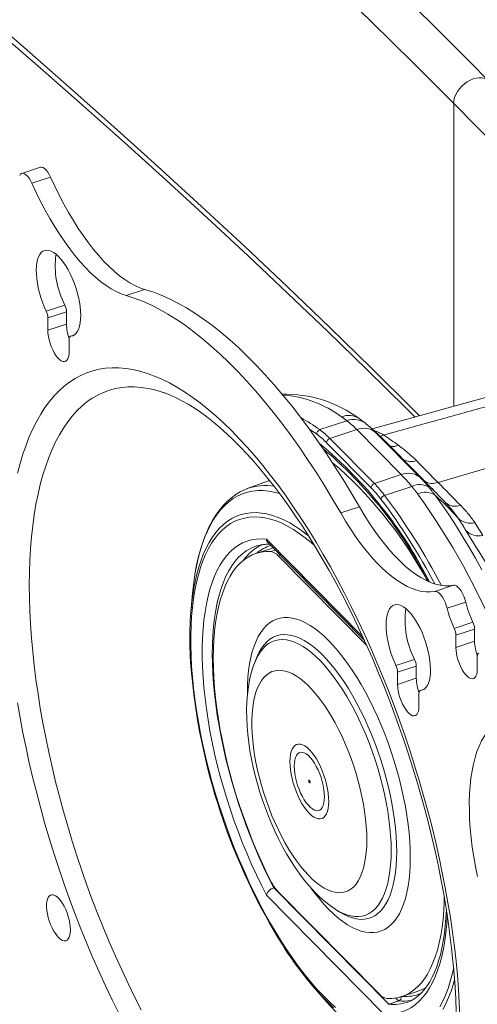
# Model space of a CAD drawing. Units: inches. Extents: x 3 to 99.2, y 1.4 to 64.7.
# Drawn here: x 87.5 to 89.4, y 40.3 to 44.4 of the extents above; entities that cross this region are included whole.
import ezdxf

# ---------------------------------------------------------------- set-up
doc = ezdxf.new("R2010")
doc.units = ezdxf.units.IN
doc.header["$MEASUREMENT"] = 0

msp = doc.modelspace()

# ---------------------------------------------------------------- linework, layer by layer
at = {"color": 7, "linetype": 'Continuous', "lineweight": 15}
for p, q in [((89.2681, 44.089), (90.2501, 43.095)), ((89.2681, 44.089), (89.2681, 42.8235)), ((87.5395, 43.8228), (87.4616, 43.7972)), ((87.5819, 43.7817), (87.5039, 43.7561)), ((87.9756, 43.3125), (87.8977, 43.2869)), ((87.5639, 43.221), (87.6418, 43.2466)), ((87.6487, 43.2184), (87.5708, 43.1927)), ((87.6487, 43.2184), (87.6487, 43.1674)), ((87.5708, 43.1927), (87.5708, 43.1418)), ((87.6487, 43.1674), (87.5708, 43.1418)), ((87.66, 43.0515), (87.66, 43.1025)), ((87.6811, 43.1216), (87.6657, 43.1165)), ((87.6806, 43.1213), (87.6669, 43.1167)), ((89.2025, 42.5053), (90.7546, 42.9654)), ((88.0575, 42.8802), (88.0598, 42.8794)), ((88.8216, 42.7635), (88.7077, 42.726)), ((88.8633, 42.726), (88.7506, 42.6888)), ((89.0491, 42.5379), (88.8633, 42.726)), ((88.92, 42.7352), (88.9174, 42.7375)), ((88.7506, 42.6888), (88.9363, 42.5008)), ((88.9402, 42.7159), (89.126, 42.5278)), ((88.9224, 42.4832), (88.7367, 42.6712)), ((89.1881, 42.4691), (89.0023, 42.6571)), ((89.0491, 42.5379), (88.9363, 42.5008)), ((88.404, 42.4793), (88.4048, 42.4796)), ((88.4786, 42.507), (88.4048, 42.4796)), ((88.4786, 42.507), (88.478, 42.5068)), ((89.093, 42.4888), (88.9792, 42.4513)), ((88.8738, 42.4033), (88.7959, 42.3777)), ((88.485, 42.2677), (88.8881, 41.8596)), ((88.5059, 42.2296), (88.441, 42.2083)), ((88.4449, 42.2405), (88.4439, 42.2402)), ((88.4625, 42.2438), (88.4661, 42.2456)), ((88.4922, 42.2524), (88.895, 41.8446)), ((88.5033, 42.2162), (88.5219, 42.2223)), ((88.5427, 42.2012), (88.5344, 42.1985)), ((88.9045, 41.8239), (88.5344, 42.1985)), ((89.1896, 42.0498), (89.2675, 42.0755)), ((88.1759, 42.0426), (88.1699, 41.9782)), ((89.3184, 42.0053), (89.2405, 41.9796)), ((89.2705, 41.8953), (89.3484, 41.921)), ((89.3553, 41.8927), (89.2774, 41.8671)), ((89.2774, 41.8671), (89.2774, 41.8161)), ((89.3553, 41.8927), (89.3553, 41.8418)), ((89.3553, 41.8418), (89.2774, 41.8161)), ((89.3666, 41.7259), (89.3666, 41.7768)), ((88.4423, 41.7687), (88.4352, 41.7504)), ((88.4429, 41.7705), (88.4423, 41.7687)), ((89.0267, 41.7403), (89.1046, 41.7659)), ((89.1115, 41.7377), (89.0336, 41.712)), ((89.1115, 41.7377), (89.1115, 41.6867)), ((89.0336, 41.712), (89.0336, 41.6611)), ((89.1115, 41.6867), (89.0336, 41.6611)), ((89.1228, 41.5708), (89.1228, 41.6218)), ((89.144, 41.6409), (89.1285, 41.6358)), ((89.1435, 41.6406), (89.1297, 41.636)), ((88.5156, 40.8107), (88.9964, 40.324)), ((88.5344, 40.794), (88.9574, 40.3659)), ((88.9737, 40.2857), (88.485, 40.7804)), ((88.7741, 40.7209), (88.7907, 40.7104)), ((88.6961, 40.3801), (88.7391, 40.3319)), ((89.0508, 40.3561), (89.1157, 40.3774)), ((89.0378, 40.3385), (89.0263, 40.3501)), ((89.094, 40.3412), (89.0886, 40.3401))]:
    msp.add_line(p, q, dxfattribs=at)
at = {"color": 7, "linetype": 'Continuous', "lineweight": 15, "flags": 128}
for points in [[(89.2681, 44.089), (89.0974, 44.2604), (88.9248, 44.4311), (88.7501, 44.6011), (88.5733, 44.7704), (88.3946, 44.939), (88.2139, 45.1069), (88.0312, 45.2741), (87.8465, 45.4405), (87.6598, 45.6063), (87.4712, 45.7712), (87.2807, 45.9355), (87.0881, 46.0989), (86.8937, 46.2616), (86.6973, 46.4236), (86.499, 46.5847), (86.2988, 46.7451), (86.0967, 46.9047), (85.8927, 47.0635), (85.6869, 47.2214), (85.4791, 47.3786), (85.2696, 47.5349), (85.0581, 47.6904), (84.8448, 47.845)], [(89.1256, 42.7842), (89.0974, 42.8122), (88.9248, 42.9829), (88.7501, 43.1529), (88.5733, 43.3223), (88.3946, 43.4909), (88.2139, 43.6588), (88.0312, 43.8259), (87.8465, 43.9924), (87.6598, 44.1581), (87.4712, 44.3231), (87.2807, 44.4873), (87.0881, 44.6508), (86.8937, 44.8135), (86.6973, 44.9755), (86.499, 45.1366), (86.2988, 45.297), (86.0967, 45.4566), (85.8927, 45.6153), (85.6869, 45.7733), (85.4791, 45.9304), (85.2696, 46.0867), (85.0581, 46.2422), (84.8448, 46.3969)], [(89.4162, 44.1817), (89.3315, 44.2671), (89.1693, 44.4288), (89.0053, 44.5899)], [(87.1803, 44.5461), (87.3607, 44.3921), (87.5395, 44.2374), (87.7164, 44.082), (87.8917, 43.926), (88.0652, 43.7693), (88.2369, 43.612), (88.4069, 43.4541), (88.5751, 43.2955), (88.7415, 43.1363), (88.9061, 42.9765), (89.069, 42.8161), (89.1063, 42.7788)], [(89.4162, 44.1817), (89.4154, 44.1825), (89.4071, 44.1889), (89.3974, 44.1935), (89.3865, 44.1962), (89.3747, 44.1969), (89.3623, 44.1956), (89.3495, 44.1923), (89.3368, 44.1872), (89.3244, 44.1803), (89.3126, 44.1718), (89.3017, 44.162), (89.292, 44.151), (89.2837, 44.1391), (89.277, 44.1267), (89.2721, 44.114), (89.2691, 44.1013), (89.2681, 44.089)], [(87.5039, 43.7561), (87.4983, 43.7673), (87.4922, 43.7772), (87.4857, 43.7855), (87.4792, 43.7918), (87.4728, 43.7959), (87.4668, 43.7977), (87.4613, 43.7971), (87.4567, 43.7941), (87.453, 43.7889)], [(87.5395, 43.8228), (87.5447, 43.8233), (87.5507, 43.8215), (87.5571, 43.8174), (87.5636, 43.8111), (87.5701, 43.8029), (87.5762, 43.793), (87.5819, 43.7817)], [(87.8977, 43.2869), (87.8775, 43.2937), (87.8568, 43.3029), (87.8358, 43.3143), (87.8145, 43.3279), (87.793, 43.3437), (87.7713, 43.3617), (87.7495, 43.3817), (87.7277, 43.4037), (87.7059, 43.4277), (87.6842, 43.4536), (87.6627, 43.4812), (87.6414, 43.5106), (87.6204, 43.5416), (87.5997, 43.5741), (87.5795, 43.6081), (87.5597, 43.6433), (87.5405, 43.6799), (87.5219, 43.7175), (87.5039, 43.7561)], [(87.9756, 43.3125), (87.9554, 43.3194), (87.9347, 43.3285), (87.9138, 43.34), (87.8925, 43.3536), (87.8709, 43.3694), (87.8493, 43.3873), (87.8275, 43.4074), (87.8056, 43.4294), (87.7838, 43.4534), (87.7622, 43.4792), (87.7406, 43.5069), (87.7193, 43.5362), (87.6983, 43.5672), (87.6776, 43.5998), (87.6574, 43.6337), (87.6377, 43.669), (87.6184, 43.7055), (87.5998, 43.7431), (87.5819, 43.7817)], [(87.6669, 43.1167), (87.6751, 43.1186), (87.6826, 43.1226), (87.6893, 43.1288), (87.6951, 43.137), (87.6999, 43.1472), (87.7036, 43.1592), (87.7063, 43.1729), (87.7078, 43.1882), (87.7082, 43.2047), (87.7075, 43.2224), (87.7056, 43.241), (87.7026, 43.2603), (87.6986, 43.2801), (87.6935, 43.3), (87.6875, 43.3199), (87.6805, 43.3395), (87.6728, 43.3585), (87.6643, 43.3768), (87.6553, 43.3941), (87.6457, 43.4102), (87.6358, 43.4249), (87.6257, 43.438), (87.6154, 43.4494), (87.6051, 43.4589), (87.5949, 43.4663), (87.585, 43.4717), (87.5754, 43.4749), (87.5664, 43.4759), (87.558, 43.4747), (87.5502, 43.4714), (87.5433, 43.4658), (87.5372, 43.4582), (87.5321, 43.4485), (87.5281, 43.437), (87.5251, 43.4238), (87.5232, 43.409), (87.5225, 43.3928), (87.5229, 43.3754), (87.5244, 43.357), (87.5271, 43.3379), (87.5309, 43.3183), (87.5357, 43.2984), (87.5414, 43.2784), (87.5481, 43.2587), (87.5556, 43.2395), (87.5639, 43.221)], [(88.8738, 42.4033), (88.8397, 42.4614), (88.8052, 42.5182), (88.7702, 42.5734), (88.7349, 42.6271), (88.6992, 42.6792), (88.6632, 42.7297), (88.627, 42.7784), (88.5905, 42.8254), (88.5538, 42.8705), (88.517, 42.9138), (88.4802, 42.9552), (88.4432, 42.9947), (88.4062, 43.0321), (88.3693, 43.0675), (88.3324, 43.1008), (88.2956, 43.132), (88.2589, 43.161), (88.2224, 43.1879), (88.1862, 43.2125), (88.1502, 43.2349), (88.1145, 43.255), (88.0792, 43.2729), (88.0442, 43.2884), (88.0097, 43.3016), (87.9756, 43.3125)], [(88.7959, 42.3777), (88.7618, 42.4358), (88.7273, 42.4925), (88.6923, 42.5477), (88.657, 42.6014), (88.6213, 42.6536), (88.5853, 42.704), (88.549, 42.7527), (88.5126, 42.7997), (88.4759, 42.8449), (88.4391, 42.8882), (88.4022, 42.9296), (88.3653, 42.969), (88.3283, 43.0064), (88.2913, 43.0418), (88.2544, 43.0751), (88.2176, 43.1063), (88.181, 43.1354), (88.1445, 43.1622), (88.1083, 43.1869), (88.0723, 43.2093), (88.0366, 43.2294), (88.0013, 43.2472), (87.9663, 43.2628), (87.9318, 43.276), (87.8977, 43.2869)], [(87.5708, 43.1418), (87.5714, 43.1291), (87.5732, 43.1155), (87.5762, 43.1014), (87.5802, 43.0871), (87.5852, 43.0731), (87.591, 43.0598), (87.5975, 43.0475), (87.6044, 43.0365), (87.6117, 43.0271), (87.619, 43.0197), (87.6263, 43.0143), (87.6333, 43.0112), (87.6398, 43.0104), (87.6456, 43.012), (87.6506, 43.0159), (87.6546, 43.022), (87.6575, 43.0301), (87.6593, 43.04), (87.66, 43.0515)], [(90.5155, 43.1683), (90.1434, 43.0655), (88.9267, 42.7291)], [(87.6669, 43.1167), (87.6653, 43.1164), (87.664, 43.1156), (87.6628, 43.1143), (87.6618, 43.1127), (87.661, 43.1106), (87.6604, 43.1082), (87.6601, 43.1055), (87.66, 43.1025)], [(87.4444, 42.5445), (87.4551, 42.5851), (87.4668, 42.6239), (87.4796, 42.6609), (87.4934, 42.6961), (87.5083, 42.7295), (87.5242, 42.761), (87.5411, 42.7905), (87.5589, 42.818), (87.5777, 42.8435), (87.5974, 42.867), (87.618, 42.8884), (87.6395, 42.9078), (87.6619, 42.925), (87.685, 42.94), (87.709, 42.953), (87.7338, 42.9637), (87.7592, 42.9723), (87.7854, 42.9786), (87.8123, 42.9828), (87.8398, 42.9847), (87.8679, 42.9845), (87.8966, 42.982), (87.9258, 42.9774), (87.9556, 42.9705), (87.9858, 42.9614), (88.0165, 42.9502), (88.0475, 42.9368), (88.0789, 42.9212), (88.1106, 42.9035), (88.1427, 42.8837), (88.1749, 42.8618), (88.2074, 42.8378), (88.24, 42.8118), (88.2728, 42.7838), (88.3056, 42.7539), (88.3386, 42.722), (88.3715, 42.6882), (88.4044, 42.6525), (88.4372, 42.6151), (88.4699, 42.5759), (88.5024, 42.5349), (88.5348, 42.4923), (88.567, 42.4481), (88.5988, 42.4024), (88.6304, 42.3551), (88.6616, 42.3063), (88.6925, 42.2562), (88.7229, 42.2047), (88.7529, 42.152), (88.7824, 42.0981), (88.8114, 42.043), (88.8398, 41.9868), (88.8676, 41.9297), (88.8948, 41.8716), (88.9213, 41.8126), (88.9472, 41.7528), (88.9723, 41.6923), (88.9966, 41.6312), (89.0202, 41.5695), (89.043, 41.5072), (89.0649, 41.4446), (89.086, 41.3816), (89.1061, 41.3183), (89.1254, 41.2548), (89.1437, 41.1912), (89.1611, 41.1275), (89.1774, 41.0639), (89.1928, 41.0003), (89.2072, 40.937), (89.2205, 40.8739), (89.2328, 40.8111), (89.244, 40.7488), (89.2541, 40.6869), (89.2631, 40.6256), (89.271, 40.5649), (89.2778, 40.505), (89.2835, 40.4458), (89.2881, 40.3874), (89.2915, 40.33), (89.2938, 40.2736)], [(87.4933, 42.076), (87.4939, 42.1283), (87.4956, 42.1794), (87.4985, 42.2292), (87.5025, 42.2776), (87.5076, 42.3246), (87.5139, 42.3702), (87.5212, 42.4142), (87.5297, 42.4566), (87.5393, 42.4974), (87.55, 42.5365), (87.5618, 42.5738), (87.5746, 42.6093), (87.5884, 42.643), (87.6033, 42.6749), (87.6192, 42.7048), (87.636, 42.7327), (87.6539, 42.7586), (87.6727, 42.7825), (87.6923, 42.8044), (87.7129, 42.8242), (87.7344, 42.8418), (87.7567, 42.8573), (87.7798, 42.8707), (87.8036, 42.8818), (87.8283, 42.8908), (87.8536, 42.8976), (87.8797, 42.9022), (87.9063, 42.9046), (87.9337, 42.9048), (87.9615, 42.9027), (87.99, 42.8984), (88.0189, 42.892), (88.0484, 42.8833), (88.0575, 42.8802)], [(88.0579, 42.88), (88.0598, 42.8794), (88.0831, 42.8703), (88.1071, 42.8596), (88.1318, 42.847), (88.157, 42.8327), (88.1828, 42.8167), (88.2091, 42.7988), (88.2359, 42.7791), (88.2631, 42.7576), (88.2908, 42.7343), (88.3187, 42.7092), (88.347, 42.6823), (88.3755, 42.6537), (88.4043, 42.6233), (88.4331, 42.5912), (88.4621, 42.5575), (88.4911, 42.522), (88.5202, 42.485), (88.5492, 42.4465), (88.5781, 42.4064), (88.6069, 42.3648), (88.6355, 42.3219), (88.6639, 42.2775), (88.692, 42.2318), (88.7199, 42.1849), (88.7474, 42.1367), (88.7746, 42.0874), (88.8014, 42.0371), (88.8277, 41.9856), (88.8535, 41.9332), (88.8788, 41.8799), (88.9036, 41.8258), (88.9279, 41.7709), (88.9515, 41.7152), (88.9745, 41.6589), (88.9968, 41.6021), (89.0184, 41.5447), (89.0393, 41.4869), (89.0595, 41.4287), (89.0789, 41.3702), (89.0975, 41.3114), (89.1153, 41.2525), (89.1323, 41.1935), (89.1484, 41.1345), (89.1637, 41.0755), (89.178, 41.0166), (89.1915, 40.958), (89.204, 40.8995), (89.2156, 40.8414), (89.2263, 40.7838), (89.236, 40.7265), (89.2447, 40.6699), (89.2525, 40.6138), (89.2593, 40.5584), (89.2651, 40.5038), (89.2699, 40.45), (89.2737, 40.397), (89.2765, 40.3451), (89.2784, 40.2941)], [(88.6952, 42.7072), (88.6656, 42.7276), (88.6639, 42.7288)], [(88.9183, 42.7365), (88.9168, 42.7379), (88.9012, 42.7509)], [(88.9754, 42.7036), (88.9668, 42.7003), (88.959, 42.6983)], [(88.7905, 42.563), (88.7833, 42.569), (88.7614, 42.587)], [(88.404, 42.479), (88.3954, 42.4758), (88.3756, 42.4663), (88.3565, 42.4549), (88.3383, 42.4416), (88.3208, 42.4263), (88.3041, 42.4092), (88.2882, 42.3901), (88.2732, 42.3691), (88.2592, 42.3463), (88.2461, 42.3217), (88.2339, 42.2953), (88.2228, 42.2672), (88.2128, 42.2375), (88.2038, 42.2062), (88.1958, 42.1734), (88.1889, 42.1392), (88.1877, 42.132)], [(88.4981, 42.5131), (88.4826, 42.5085), (88.4779, 42.5066)], [(88.4985, 42.5133), (88.4938, 42.512), (88.4786, 42.507)], [(88.5398, 42.4591), (88.5176, 42.4651), (88.494, 42.4694), (88.4709, 42.4715), (88.4484, 42.4714), (88.4266, 42.4691), (88.4054, 42.4646), (88.3849, 42.4579), (88.3652, 42.449), (88.3462, 42.438), (88.328, 42.4248), (88.3107, 42.4094), (88.2943, 42.392), (88.2788, 42.3725), (88.2642, 42.351), (88.2506, 42.3275), (88.238, 42.302), (88.2264, 42.2747), (88.2158, 42.2455), (88.2063, 42.2145), (88.1979, 42.1818), (88.1905, 42.1474), (88.1875, 42.1308)], [(89.2503, 42.4028), (89.2175, 42.4386), (89.188, 42.4689)], [(89.1895, 42.4532), (89.2186, 42.4129), (89.2474, 42.371), (89.2759, 42.3275), (89.304, 42.2827), (89.3317, 42.2364), (89.3589, 42.1888), (89.3856, 42.14)], [(89.2675, 42.0755), (89.2496, 42.0732), (89.231, 42.0733), (89.2118, 42.0757), (89.192, 42.0804), (89.1718, 42.0874), (89.1511, 42.0967), (89.1301, 42.1082), (89.1088, 42.122), (89.0873, 42.1379), (89.0656, 42.156), (89.0438, 42.1761), (89.0219, 42.1983), (89.0002, 42.2224), (88.9785, 42.2484), (88.9569, 42.2761), (88.9357, 42.3056), (88.9147, 42.3367), (88.894, 42.3693), (88.8738, 42.4033)], [(88.6861, 42.2421), (88.6724, 42.2539), (88.6473, 42.2742), (88.6223, 42.2924), (88.5975, 42.3086), (88.573, 42.3227), (88.5488, 42.3346), (88.525, 42.3444), (88.5016, 42.3519), (88.4787, 42.3573), (88.4563, 42.3605), (88.4345, 42.3615), (88.4132, 42.3602), (88.3926, 42.3567), (88.3727, 42.3511), (88.3535, 42.3432), (88.3351, 42.3331), (88.3174, 42.3209), (88.3007, 42.3066), (88.2848, 42.2902), (88.2698, 42.2716), (88.2557, 42.2511), (88.2426, 42.2286), (88.2305, 42.2041), (88.2195, 42.1777), (88.2094, 42.1495), (88.2005, 42.1195), (88.1926, 42.0878), (88.1858, 42.0544), (88.1801, 42.0194), (88.1756, 41.9829), (88.1721, 41.945), (88.1698, 41.9057), (88.1687, 41.8651), (88.1687, 41.8234), (88.1698, 41.7805), (88.1721, 41.7365), (88.1756, 41.6917), (88.1801, 41.646), (88.1858, 41.5995), (88.1926, 41.5524), (88.2005, 41.5047), (88.2094, 41.4565), (88.2195, 41.408), (88.2305, 41.3592), (88.2426, 41.3103), (88.2557, 41.2612), (88.2698, 41.2122), (88.2848, 41.1634), (88.3007, 41.1147), (88.3174, 41.0664), (88.3351, 41.0186), (88.3535, 40.9712), (88.3727, 40.9245), (88.3926, 40.8785), (88.4132, 40.8333), (88.4345, 40.789), (88.4563, 40.7458), (88.4787, 40.7036), (88.5016, 40.6625), (88.525, 40.6227), (88.5488, 40.5843), (88.573, 40.5473), (88.5975, 40.5118), (88.6223, 40.4778), (88.6473, 40.4454), (88.6724, 40.4148), (88.6977, 40.3859), (88.723, 40.3589), (88.7484, 40.3337), (88.7737, 40.3104)], [(88.1846, 42.0813), (88.185, 42.0832), (88.1924, 42.1161), (88.2008, 42.1473), (88.2103, 42.1768), (88.2209, 42.2044), (88.2325, 42.2302), (88.2451, 42.254), (88.2587, 42.2759), (88.2732, 42.2958), (88.2887, 42.3136), (88.3051, 42.3294), (88.3223, 42.343), (88.3404, 42.3545), (88.3592, 42.3638), (88.3788, 42.371), (88.3991, 42.3759), (88.4201, 42.3786), (88.4418, 42.3791), (88.464, 42.3774), (88.4868, 42.3735), (88.51, 42.3674), (88.5337, 42.359), (88.5578, 42.3485), (88.5823, 42.3359), (88.6071, 42.3211), (88.6321, 42.3042), (88.6573, 42.2853), (88.6612, 42.2822)], [(89.1896, 42.0498), (89.1717, 42.0476), (89.153, 42.0476), (89.1338, 42.05), (89.1141, 42.0547), (89.0938, 42.0617), (89.0732, 42.071), (89.0522, 42.0826), (89.0309, 42.0963), (89.0093, 42.1123), (88.9876, 42.1303), (88.9658, 42.1505), (88.944, 42.1726), (88.9222, 42.1967), (88.9005, 42.2227), (88.879, 42.2505), (88.8577, 42.2799), (88.8367, 42.311), (88.8161, 42.3436), (88.7959, 42.3777)], [(88.485, 40.7804), (88.4637, 40.822), (88.4431, 40.8647), (88.4231, 40.9082), (88.4038, 40.9526), (88.3852, 40.9978), (88.3675, 41.0436), (88.3505, 41.0899), (88.3344, 41.1366), (88.3192, 41.1837), (88.305, 41.2309), (88.2917, 41.2783), (88.2794, 41.3257), (88.2682, 41.3729), (88.2579, 41.42), (88.2488, 41.4667), (88.2408, 41.513), (88.2339, 41.5587), (88.2281, 41.6038), (88.2234, 41.6482), (88.2199, 41.6917), (88.2176, 41.7342), (88.2164, 41.7758), (88.2164, 41.8161), (88.2176, 41.8553), (88.2199, 41.8931), (88.2234, 41.9295), (88.2281, 41.9645), (88.2339, 41.9979), (88.2408, 42.0296), (88.2488, 42.0596), (88.2579, 42.0878), (88.2682, 42.1142), (88.2794, 42.1387), (88.2917, 42.1612), (88.305, 42.1816), (88.3192, 42.2001), (88.3344, 42.2164), (88.3505, 42.2306), (88.3675, 42.2426), (88.3852, 42.2524), (88.4038, 42.2599), (88.4231, 42.2653), (88.4431, 42.2683), (88.4637, 42.2692), (88.485, 42.2677)], [(88.4439, 42.2402), (88.4362, 42.2376), (88.4181, 42.2296), (88.4008, 42.2194), (88.3843, 42.207), (88.3687, 42.1925), (88.354, 42.1758), (88.3403, 42.157), (88.3275, 42.1362), (88.3158, 42.1134), (88.305, 42.0886), (88.2954, 42.062), (88.2868, 42.0335), (88.2793, 42.0033), (88.273, 41.9714), (88.2677, 41.9378), (88.2637, 41.9028), (88.2607, 41.8662), (88.259, 41.8284), (88.2584, 41.7892), (88.259, 41.7489), (88.2607, 41.7074), (88.2637, 41.665), (88.2677, 41.6217), (88.273, 41.5776), (88.2793, 41.5328), (88.2868, 41.4875), (88.2954, 41.4416), (88.305, 41.3954), (88.3158, 41.3489), (88.3275, 41.3023), (88.3403, 41.2557), (88.354, 41.2091), (88.3687, 41.1627), (88.3843, 41.1165), (88.4008, 41.0708), (88.4181, 41.0256), (88.4362, 40.981), (88.455, 40.9371), (88.4746, 40.894), (88.4948, 40.8519), (88.5156, 40.8107)], [(88.5126, 42.2317), (88.5088, 42.2306), (88.5059, 42.2296)], [(88.5033, 42.2162), (88.4828, 42.2162), (88.463, 42.2138), (88.4439, 42.2092), (88.4255, 42.2023), (88.408, 42.1931), (88.3912, 42.1816), (88.3753, 42.1679), (88.3604, 42.1521), (88.3464, 42.134), (88.3334, 42.1139), (88.3214, 42.0917), (88.3105, 42.0675), (88.3006, 42.0414), (88.2919, 42.0134), (88.2842, 41.9836), (88.2777, 41.952), (88.2724, 41.9188), (88.2683, 41.884), (88.2653, 41.8478), (88.2635, 41.8101), (88.2629, 41.7711), (88.2635, 41.7309), (88.2653, 41.6896), (88.2683, 41.6473), (88.2724, 41.6041), (88.2777, 41.5601), (88.2842, 41.5154), (88.2919, 41.4701), (88.3006, 41.4244), (88.3105, 41.3783), (88.3214, 41.332), (88.3334, 41.2855), (88.3464, 41.2391), (88.3604, 41.1927), (88.3753, 41.1466), (88.3912, 41.1008), (88.408, 41.0555), (88.4255, 41.0107), (88.4439, 40.9666), (88.463, 40.9232), (88.4828, 40.8808), (88.5033, 40.8393)], [(87.9615, 40.3013), (87.9337, 40.3557), (87.9063, 40.4111), (87.8797, 40.4675), (87.8536, 40.5248), (87.8283, 40.583), (87.8036, 40.6418), (87.7798, 40.7013), (87.7567, 40.7614), (87.7344, 40.8221), (87.7129, 40.8831), (87.6923, 40.9446), (87.6727, 41.0063), (87.6539, 41.0682), (87.636, 41.1302), (87.6192, 41.1923), (87.6033, 41.2544), (87.5884, 41.3163), (87.5746, 41.3781), (87.5618, 41.4395), (87.55, 41.5007), (87.5393, 41.5614), (87.5297, 41.6216), (87.5212, 41.6812), (87.5139, 41.7401), (87.5076, 41.7984), (87.5025, 41.8558), (87.4985, 41.9123), (87.4956, 41.9679), (87.4939, 42.0225), (87.4933, 42.076)], [(89.2675, 42.0755), (89.2732, 42.0753), (89.2793, 42.0727), (89.2858, 42.0679), (89.2923, 42.061), (89.2987, 42.0521), (89.3047, 42.0418), (89.3101, 42.0302), (89.3148, 42.0179), (89.3184, 42.0053)], [(89.2405, 41.9796), (89.2369, 41.9923), (89.2322, 42.0046), (89.2268, 42.0161), (89.2208, 42.0265), (89.2144, 42.0353), (89.2079, 42.0423), (89.2014, 42.0471), (89.1953, 42.0496), (89.1896, 42.0498)], [(89.1297, 41.636), (89.1379, 41.6379), (89.1455, 41.6419), (89.1521, 41.6481), (89.1579, 41.6563), (89.1627, 41.6665), (89.1665, 41.6785), (89.1691, 41.6922), (89.1707, 41.7075), (89.1711, 41.724), (89.1703, 41.7417), (89.1685, 41.7603), (89.1655, 41.7796), (89.1614, 41.7993), (89.1563, 41.8193), (89.1503, 41.8392), (89.1434, 41.8588), (89.1356, 41.8778), (89.1272, 41.8961), (89.1181, 41.9134), (89.1086, 41.9295), (89.0987, 41.9442), (89.0885, 41.9573), (89.0782, 41.9687), (89.0679, 41.9782), (89.0577, 41.9856), (89.0478, 41.991), (89.0383, 41.9942), (89.0292, 41.9952), (89.0208, 41.994), (89.0131, 41.9906), (89.0061, 41.9851), (89.0001, 41.9775), (88.995, 41.9678), (88.9909, 41.9563), (88.9879, 41.9431), (88.9861, 41.9283), (88.9853, 41.9121), (88.9857, 41.8947), (88.9873, 41.8763), (88.9899, 41.8572), (88.9937, 41.8376), (88.9985, 41.8177), (89.0043, 41.7977), (89.0109, 41.778), (89.0185, 41.7588), (89.0267, 41.7403)], [(89.0865, 40.9374), (89.0859, 40.9706), (89.0842, 41.0049), (89.0813, 41.0401), (89.0773, 41.0762), (89.0722, 41.1129), (89.066, 41.1502), (89.0587, 41.188), (89.0503, 41.226), (89.0409, 41.2643), (89.0305, 41.3026), (89.0191, 41.3409), (89.0068, 41.3789), (88.9937, 41.4166), (88.9796, 41.4539), (88.9648, 41.4906), (88.9493, 41.5266), (88.9331, 41.5617), (88.9162, 41.596), (88.8988, 41.6291), (88.8808, 41.6611), (88.8624, 41.6918), (88.8436, 41.7211), (88.8245, 41.7489), (88.8051, 41.7752), (88.7855, 41.7997), (88.7657, 41.8226), (88.7459, 41.8435), (88.7261, 41.8626), (88.7064, 41.8798), (88.6868, 41.8949), (88.6674, 41.9079), (88.6482, 41.9188), (88.6294, 41.9276), (88.611, 41.9342), (88.5931, 41.9386), (88.5756, 41.9407), (88.5588, 41.9406), (88.5425, 41.9383), (88.527, 41.9338), (88.5122, 41.9271), (88.4982, 41.9182), (88.485, 41.9071), (88.4727, 41.8939), (88.4613, 41.8787), (88.4509, 41.8614), (88.4415, 41.8422), (88.4332, 41.8211), (88.4259, 41.7981), (88.4196, 41.7735), (88.4145, 41.7471), (88.4105, 41.7192), (88.4076, 41.6898), (88.4059, 41.659), (88.4053, 41.6269), (88.4053, 41.6215)], [(89.0298, 40.9628), (89.0292, 40.9943), (89.0275, 41.0269), (89.0247, 41.0603), (89.0207, 41.0946), (89.0156, 41.1295), (89.0094, 41.165), (89.0022, 41.2009), (88.9939, 41.237), (88.9846, 41.2733), (88.9743, 41.3096), (88.9631, 41.3457), (88.951, 41.3816), (88.938, 41.4171), (88.9242, 41.4521), (88.9097, 41.4864), (88.8945, 41.5199), (88.8786, 41.5525), (88.8622, 41.5841), (88.8452, 41.6145), (88.8278, 41.6436), (88.81, 41.6714), (88.7918, 41.6977), (88.7734, 41.7224), (88.7549, 41.7455), (88.7361, 41.7668), (88.7174, 41.7863), (88.6986, 41.8038), (88.68, 41.8194), (88.6614, 41.833), (88.6432, 41.8445), (88.6252, 41.8538), (88.6075, 41.8611), (88.5903, 41.8661), (88.5736, 41.8689), (88.5575, 41.8695), (88.5419, 41.8679), (88.527, 41.8641), (88.5129, 41.8581), (88.4995, 41.85), (88.487, 41.8396), (88.4753, 41.8272), (88.4646, 41.8128), (88.4548, 41.7963), (88.446, 41.7779), (88.4429, 41.7705)], [(89.0067, 40.9665), (89.0061, 40.9977), (89.0044, 41.03), (89.0015, 41.0633), (88.9975, 41.0973), (88.9923, 41.132), (88.9861, 41.1672), (88.9788, 41.2029), (88.9704, 41.2388), (88.961, 41.2748), (88.9506, 41.3108), (88.9393, 41.3466), (88.9271, 41.3821), (88.914, 41.4172), (88.9002, 41.4517), (88.8855, 41.4855), (88.8702, 41.5185), (88.8543, 41.5505), (88.8378, 41.5815), (88.8208, 41.6112), (88.8034, 41.6396), (88.7856, 41.6665), (88.7674, 41.692), (88.7491, 41.7158), (88.7306, 41.7378), (88.712, 41.7581), (88.6934, 41.7765), (88.6748, 41.7929), (88.6564, 41.8073), (88.6381, 41.8196), (88.6202, 41.8297), (88.6025, 41.8377), (88.5853, 41.8435), (88.5685, 41.8471), (88.5523, 41.8485), (88.5367, 41.8476), (88.5217, 41.8445), (88.5075, 41.8391), (88.494, 41.8316), (88.4814, 41.8218), (88.4696, 41.81), (88.4588, 41.796), (88.4489, 41.78), (88.44, 41.762), (88.4352, 41.7504)], [(89.2774, 41.8161), (89.278, 41.8034), (89.2798, 41.7898), (89.2828, 41.7757), (89.2868, 41.7615), (89.2918, 41.7475), (89.2976, 41.7342), (89.3041, 41.7218), (89.3111, 41.7108), (89.3183, 41.7015), (89.3257, 41.694), (89.333, 41.6887), (89.3399, 41.6856), (89.3464, 41.6848), (89.3522, 41.6864), (89.3572, 41.6902), (89.3612, 41.6963), (89.3642, 41.7044), (89.366, 41.7144), (89.3666, 41.7259)], [(89.3735, 41.7911), (89.372, 41.7907), (89.3706, 41.7899), (89.3694, 41.7887), (89.3684, 41.787), (89.3676, 41.785), (89.3671, 41.7826), (89.3667, 41.7798), (89.3666, 41.7768)], [(88.4352, 41.75), (88.43, 41.7362), (88.4217, 41.7093), (88.4148, 41.6807), (88.4094, 41.6505), (88.4054, 41.619), (88.403, 41.5866), (88.402, 41.5537), (88.4024, 41.5203), (88.4041, 41.4865), (88.407, 41.4525), (88.4111, 41.4182), (88.4162, 41.3838), (88.4225, 41.3492), (88.4298, 41.3146), (88.438, 41.28), (88.4473, 41.2455), (88.4574, 41.2112), (88.4685, 41.1772), (88.4805, 41.1435), (88.4933, 41.1102), (88.5069, 41.0774), (88.5213, 41.0452), (88.5365, 41.0136), (88.5525, 40.9828), (88.5692, 40.9528), (88.5867, 40.9237), (88.605, 40.8955), (88.6241, 40.8683), (88.644, 40.8422), (88.6648, 40.8172), (88.6867, 40.7934), (88.7095, 40.7711), (88.7334, 40.7503), (88.7581, 40.7316), (88.7739, 40.7213)], [(88.9048, 41.0121), (88.9043, 41.04), (88.9025, 41.0689), (88.8997, 41.0988), (88.8957, 41.1293), (88.8906, 41.1605), (88.8845, 41.1921), (88.8773, 41.224), (88.8691, 41.2561), (88.8599, 41.2882), (88.8498, 41.3201), (88.8388, 41.3517), (88.8269, 41.3829), (88.8143, 41.4134), (88.801, 41.4432), (88.787, 41.4721), (88.7725, 41.4999), (88.7574, 41.5266), (88.7419, 41.552), (88.726, 41.576), (88.7098, 41.5985), (88.6934, 41.6193), (88.6769, 41.6384), (88.6603, 41.6556), (88.6438, 41.671), (88.6273, 41.6844), (88.611, 41.6957), (88.595, 41.7049), (88.5792, 41.712), (88.5639, 41.7169), (88.5491, 41.7197), (88.5349, 41.7202), (88.5212, 41.7184), (88.5082, 41.7145), (88.496, 41.7084), (88.4846, 41.7002), (88.474, 41.6898), (88.4643, 41.6773), (88.4556, 41.6628), (88.4479, 41.6464), (88.4413, 41.6282), (88.4356, 41.6081), (88.4311, 41.5864), (88.4277, 41.5631), (88.4254, 41.5383), (88.4243, 41.5122), (88.4243, 41.4848), (88.4254, 41.4564), (88.4277, 41.427), (88.4311, 41.3968), (88.4356, 41.3659), (88.4413, 41.3345), (88.4479, 41.3027), (88.4556, 41.2707), (88.4643, 41.2386), (88.474, 41.2066), (88.4846, 41.1748), (88.496, 41.1434), (88.5082, 41.1125), (88.5212, 41.0823), (88.5349, 41.053), (88.5491, 41.0246), (88.5639, 40.9973), (88.5792, 40.9712), (88.595, 40.9465), (88.611, 40.9233), (88.6273, 40.9016), (88.6438, 40.8817), (88.6603, 40.8635), (88.6769, 40.8472), (88.6934, 40.8328), (88.7098, 40.8204), (88.726, 40.8101), (88.7419, 40.802), (88.7574, 40.796), (88.7725, 40.7922), (88.787, 40.7905), (88.801, 40.7911), (88.8143, 40.794), (88.8269, 40.799), (88.8388, 40.8062), (88.8498, 40.8155), (88.8599, 40.8269), (88.8691, 40.8404), (88.8773, 40.8559), (88.8845, 40.8732), (88.8906, 40.8924), (88.8957, 40.9133), (88.8997, 40.9358), (88.9025, 40.9599), (88.9043, 40.9853), (88.9048, 41.0121)], [(89.0336, 41.6611), (89.0342, 41.6484), (89.036, 41.6348), (89.039, 41.6207), (89.043, 41.6064), (89.048, 41.5924), (89.0538, 41.5791), (89.0603, 41.5668), (89.0673, 41.5558), (89.0745, 41.5464), (89.0819, 41.539), (89.0891, 41.5336), (89.0961, 41.5305), (89.1026, 41.5297), (89.1084, 41.5313), (89.1134, 41.5352), (89.1174, 41.5413), (89.1204, 41.5494), (89.1222, 41.5593), (89.1228, 41.5708)], [(89.1297, 41.636), (89.1282, 41.6357), (89.1268, 41.6349), (89.1256, 41.6336), (89.1246, 41.632), (89.1238, 41.6299), (89.1233, 41.6275), (89.1229, 41.6248), (89.1228, 41.6218)], [(87.8679, 40.2865), (87.8398, 40.3432), (87.8123, 40.4008), (87.7854, 40.4593), (87.7592, 40.5187), (87.7338, 40.5789), (87.709, 40.6397), (87.685, 40.7011), (87.6619, 40.7631), (87.6395, 40.8256), (87.618, 40.8884), (87.5974, 40.9516), (87.5777, 41.015), (87.5589, 41.0785), (87.5411, 41.1422), (87.5242, 41.2059), (87.5083, 41.2695), (87.4934, 41.3329), (87.4796, 41.3961), (87.4668, 41.4591), (87.4551, 41.5216), (87.4444, 41.5838)], [(89.367, 40.8583), (89.3588, 40.8996), (89.3517, 40.9405), (89.3458, 40.9808), (89.341, 41.0205), (89.3374, 41.0593), (89.3349, 41.0972), (89.3336, 41.1341), (89.3335, 41.1699), (89.3346, 41.2045), (89.3368, 41.2377), (89.3402, 41.2694), (89.3448, 41.2997), (89.3505, 41.3282), (89.3574, 41.3551), (89.3654, 41.3802), (89.3744, 41.4035), (89.3845, 41.4248), (89.3957, 41.444), (89.4078, 41.4613), (89.4209, 41.4764), (89.4349, 41.4894)], [(88.6652, 41.388), (88.675, 41.377), (88.6846, 41.3643), (88.6939, 41.3499), (88.7028, 41.3342), (88.7111, 41.3173), (88.7187, 41.2995), (88.7256, 41.2811), (88.7315, 41.2623), (88.7365, 41.2433), (88.7405, 41.2246), (88.7433, 41.2063), (88.7449, 41.1888), (88.7454, 41.1722), (88.7448, 41.1568), (88.7429, 41.1428), (88.7399, 41.1305), (88.7358, 41.12), (88.7307, 41.1115), (88.7246, 41.1051), (88.7176, 41.1009), (88.7098, 41.0989), (88.7014, 41.0992), (88.6925, 41.1018), (88.6831, 41.1066), (88.6735, 41.1136), (88.6637, 41.1227), (88.654, 41.1337), (88.6444, 41.1465), (88.6351, 41.1608), (88.6262, 41.1766), (88.6179, 41.1934), (88.6102, 41.2112), (88.6034, 41.2297), (88.5974, 41.2485), (88.5924, 41.2674), (88.5885, 41.2861), (88.5857, 41.3044), (88.584, 41.322), (88.5835, 41.3386), (88.5842, 41.354), (88.586, 41.3679), (88.589, 41.3802), (88.5931, 41.3907), (88.5983, 41.3992), (88.6044, 41.4056), (88.6114, 41.4099), (88.6191, 41.4118), (88.6275, 41.4115), (88.6365, 41.4089), (88.6458, 41.4041), (88.6555, 41.3971), (88.6652, 41.388)], [(88.7276, 41.1914), (88.7271, 41.2062), (88.7253, 41.2219), (88.7224, 41.2382), (88.7184, 41.2548), (88.7135, 41.2715), (88.7076, 41.2878), (88.7009, 41.3035), (88.6935, 41.3184), (88.6856, 41.3321), (88.6773, 41.3443), (88.6688, 41.3549), (88.6602, 41.3636), (88.6516, 41.3703), (88.6433, 41.3749), (88.6354, 41.3772), (88.6281, 41.3773), (88.6214, 41.3751), (88.6155, 41.3707), (88.6105, 41.3641), (88.6065, 41.3555), (88.6037, 41.345), (88.6019, 41.3329), (88.6013, 41.3193), (88.6019, 41.3045), (88.6037, 41.2888), (88.6065, 41.2725), (88.6105, 41.2559), (88.6155, 41.2393), (88.6214, 41.2229), (88.6281, 41.2072), (88.6354, 41.1923), (88.6433, 41.1787), (88.6516, 41.1664), (88.6602, 41.1559), (88.6688, 41.1471), (88.6773, 41.1404), (88.6856, 41.1359), (88.6935, 41.1335), (88.7009, 41.1334), (88.7076, 41.1356), (88.7135, 41.1401), (88.7184, 41.1466), (88.7224, 41.1552), (88.7253, 41.1657), (88.7271, 41.1778), (88.7276, 41.1914)], [(88.6644, 41.2503), (88.6656, 41.2495), (88.6666, 41.2495), (88.6673, 41.2505), (88.6676, 41.2522), (88.6673, 41.2544), (88.6667, 41.2567), (88.6657, 41.2588), (88.6645, 41.2604), (88.6633, 41.2613), (88.6623, 41.2612), (88.6616, 41.2602), (88.6614, 41.2585), (88.6616, 41.2564), (88.6623, 41.254), (88.6633, 41.2519), (88.6644, 41.2503)], [(88.7741, 40.7209), (88.7856, 40.714), (88.8034, 40.7049), (88.8208, 40.698), (88.8378, 40.6933), (88.8543, 40.6909), (88.8702, 40.6906), (88.8855, 40.6926), (88.9002, 40.6969), (88.914, 40.7033), (88.9271, 40.712), (88.9393, 40.7228), (88.9506, 40.7357), (88.961, 40.7507), (88.9704, 40.7677), (88.9788, 40.7866), (88.9861, 40.8074), (88.9923, 40.83), (88.9975, 40.8543), (89.0015, 40.8802), (89.0044, 40.9076), (89.0061, 40.9364), (89.0067, 40.9665)], [(88.7926, 40.7092), (88.81, 40.6992), (88.8278, 40.6909), (88.8452, 40.6848), (88.8622, 40.6809), (88.8786, 40.6791), (88.8945, 40.6796), (88.9097, 40.6823), (88.9242, 40.6872), (88.938, 40.6943), (88.951, 40.7036), (88.9631, 40.715), (88.9743, 40.7284), (88.9846, 40.7439), (88.9939, 40.7613), (89.0022, 40.7807), (89.0094, 40.8019), (89.0156, 40.8249), (89.0207, 40.8495), (89.0247, 40.8757), (89.0275, 40.9034), (89.0292, 40.9325), (89.0298, 40.9628)], [(88.6727, 40.808), (88.6868, 40.7892), (88.7064, 40.7646), (88.7261, 40.7418), (88.7459, 40.7208), (88.7657, 40.7017), (88.7855, 40.6846), (88.8051, 40.6695), (88.8245, 40.6564), (88.8436, 40.6455), (88.8624, 40.6367), (88.8808, 40.6302), (88.8988, 40.6258), (88.9162, 40.6236), (88.9331, 40.6237), (88.9493, 40.626), (88.9648, 40.6305), (88.9796, 40.6373), (88.9937, 40.6462), (89.0068, 40.6572), (89.0191, 40.6704), (89.0305, 40.6857), (89.0409, 40.7029), (89.0503, 40.7221), (89.0587, 40.7433), (89.066, 40.7662), (89.0722, 40.7909), (89.0773, 40.8173), (89.0813, 40.8452), (89.0842, 40.8746), (89.0859, 40.9054), (89.0865, 40.9374)], [(87.6652, 40.6352), (87.6646, 40.6483), (87.6628, 40.6623), (87.66, 40.6768), (87.6561, 40.6916), (87.6512, 40.7062), (87.6455, 40.7203), (87.6392, 40.7336), (87.6322, 40.7458), (87.6248, 40.7566), (87.6173, 40.7657), (87.6097, 40.7729), (87.6022, 40.7781), (87.595, 40.7811), (87.5883, 40.7819), (87.5822, 40.7804), (87.577, 40.7767), (87.5726, 40.7709), (87.5692, 40.763), (87.5669, 40.7534), (87.5657, 40.7421), (87.5657, 40.7296), (87.5669, 40.716), (87.5692, 40.7017), (87.5726, 40.687), (87.577, 40.6723), (87.5822, 40.6579), (87.5883, 40.6441), (87.595, 40.6313), (87.6022, 40.6198), (87.6097, 40.6099), (87.6173, 40.6017), (87.6248, 40.5954), (87.6322, 40.5913), (87.6392, 40.5894), (87.6455, 40.5898), (87.6512, 40.5924), (87.6561, 40.5972), (87.66, 40.604), (87.6628, 40.6128), (87.6646, 40.6233), (87.6652, 40.6352)], [(88.9885, 40.3482), (89.009, 40.3482), (89.0288, 40.3505), (89.0479, 40.3552), (89.0663, 40.3621), (89.0839, 40.3713), (89.1006, 40.3827), (89.1165, 40.3964), (89.1314, 40.4123), (89.1454, 40.4303), (89.1584, 40.4504), (89.1704, 40.4726), (89.1813, 40.4968), (89.1912, 40.5229), (89.2, 40.551), (89.2076, 40.5808), (89.2141, 40.6123), (89.2194, 40.6455), (89.2236, 40.6803), (89.2266, 40.7166), (89.2283, 40.7543), (89.2288, 40.7719)], [(88.7907, 40.7104), (88.7918, 40.7097), (88.7926, 40.7092)], [(89.2374, 40.7173), (89.2358, 40.6852), (89.233, 40.6516), (89.2293, 40.6194), (89.2246, 40.5886), (89.2191, 40.5593), (89.2126, 40.5315), (89.2052, 40.5054), (89.197, 40.481), (89.188, 40.4583), (89.1783, 40.4373), (89.1678, 40.4181), (89.1567, 40.4007), (89.1449, 40.3851), (89.1325, 40.3713), (89.1195, 40.3592), (89.1058, 40.3489), (89.0914, 40.3403), (89.0761, 40.3335), (89.0732, 40.3326)], [(89.241, 40.6956), (89.2388, 40.6603), (89.2353, 40.6239), (89.2307, 40.589), (89.2249, 40.5556), (89.218, 40.5239), (89.2099, 40.4939), (89.2008, 40.4656), (89.1906, 40.4393), (89.1793, 40.4148), (89.167, 40.3923), (89.1537, 40.3718), (89.1395, 40.3534), (89.1243, 40.3371), (89.1082, 40.3229), (89.0913, 40.3109), (89.0735, 40.3011), (89.0549, 40.2935), (89.0356, 40.2882), (89.0156, 40.2851), (88.995, 40.2843), (88.9737, 40.2857)], [(89.2097, 40.3134), (89.2223, 40.3369), (89.2339, 40.3623), (89.2444, 40.3896), (89.2539, 40.4188), (89.2623, 40.4496), (89.2681, 40.4748)], [(89.2719, 40.4276), (89.2667, 40.409), (89.2572, 40.3796), (89.2466, 40.3519), (89.235, 40.3262), (89.2224, 40.3023)]]:
    msp.add_lwpolyline(points, dxfattribs=at)
at = {"color": 7, "linetype": 'Continuous', "lineweight": 15}
for centre, radius, start, end in [((65.901, 20.6033), 33.556, 44.75042, 51.33153), ((87.9562, 43.4104), 0.3545, 172.14, 207.5254), ((87.5013, 43.1907), 0.0695, 1.6683, 25.8097), ((87.5793, 43.2164), 0.0695, 1.6683, 25.8097), ((87.8411, 43.1722), 0.1924, 181.4262, 199.9443), ((88.5639, 42.3567), 0.5177, 53.383, 91.5123), ((88.5221, 42.406), 0.4655, 53.4932, 86.0632), ((88.2792, 42.1377), 0.7279, 53.9293, 61.3078), ((88.8278, 42.702), 0.0833, 57.4335, 110.262), ((88.8499, 42.6829), 0.0855, 52.9893, 109.2902), ((88.7336, 42.5527), 0.2598, 49.7977, 57.6478), ((88.714, 42.7083), 0.0188, 109.4004, 183.3283), ((88.5038, 42.448), 0.3448, 44.3024, 53.7383), ((88.8929, 42.6538), 0.078, 52.7054, 112.3324), ((88.0317, 41.7178), 1.3505, 44.0575, 48.7069), ((88.8372, 42.4668), 0.2741, 59.7297, 69.6578), ((88.4978, 42.4381), 0.3338, 44.3024, 53.7383), ((88.7569, 42.6696), 0.0203, 108.1039, 175.429), ((88.1109, 41.7765), 1.253, 44.653, 48.5622), ((88.0056, 41.2435), 1.7528, 53.9575, 56.4066), ((87.5615, 41.2868), 1.7944, 26.5791, 50.3276), ((87.5713, 41.2843), 1.7833, 26.9507, 49.9065), ((89.0103, 42.7215), 0.0663, 264.5238, 293.6667), ((89.0901, 42.6599), 0.0672, 241.4416, 289.3451), ((87.6224, 41.2698), 1.7427, 28.1959, 47.9081), ((89.0787, 42.4658), 0.078, 52.7054, 112.3324), ((88.2967, 41.5885), 1.253, 44.6502, 48.5622), ((88.48, 42.2694), 0.2232, 80.4106, 109.689), ((88.9426, 42.4815), 0.0203, 108.1039, 175.429), ((88.5563, 42.1245), 0.5125, 37.3236, 44.4109), ((88.5581, 42.1303), 0.5294, 37.3236, 44.4109), ((89.1255, 42.4228), 0.0736, 58.0367, 116.1836), ((89.1804, 42.5623), 0.0611, 235.2153, 291.2231), ((88.9857, 42.4298), 0.0224, 106.8538, 166.0278), ((86.9114, 40.8809), 2.5746, 27.7893, 37.1363), ((86.8671, 40.8558), 2.6469, 27.422, 37.0679), ((89.1489, 42.3869), 0.0777, 58.4762, 114.0046), ((86.6642, 40.695), 3.0208, 22.1002, 35.7045), ((88.3563, 41.5235), 1.2485, 41.8262, 48.1337), ((89.2738, 42.467), 0.0613, 228.6583, 291.7631), ((88.4707, 41.8061), 0.984, 30.4164, 33.98), ((89.338, 42.4077), 0.0729, 225.1674, 284.7332), ((88.51, 41.7667), 1.0209, 30.4164, 33.98), ((88.5081, 42.2695), 0.0232, 184.4084, 226.9287), ((96.4479, 46.6061), 8.3261, 211.10913, 213.42257), ((89.3735, 42.3581), 0.0764, 224.7464, 282.7447), ((88.5551, 42.0632), 0.203, 117.1441, 144.9069), ((88.4859, 42.1163), 0.1306, 84.6047, 108.6427), ((88.556, 42.0799), 0.1709, 108.3086, 130.7243), ((88.495, 42.1653), 0.0515, 40.0846, 80.7003), ((89.2715, 41.9433), 1.1001, 170.1896, 174.825), ((89.4436, 41.8529), 1.2795, 169.7183, 183.447), ((89.6821, 42.0893), 0.455, 193.9472, 205.2322), ((89.76, 42.1149), 0.455, 193.9472, 205.2322), ((89.419, 41.9297), 0.3545, 172.14, 207.5254), ((89.2859, 41.8907), 0.0695, 1.6683, 25.8097), ((89.208, 41.8651), 0.0695, 1.6683, 25.8097), ((89.5477, 41.8466), 0.1924, 181.4262, 199.9443), ((90.7661, 41.9452), 2.6052, 183.7574, 211.1911), ((88.9642, 41.71), 0.0695, 1.6683, 25.8097), ((89.0421, 41.7357), 0.0695, 1.6683, 25.8097), ((89.3039, 41.6915), 0.1924, 181.4262, 199.9443), ((88.6681, 40.9192), 0.1831, 205.849, 223.1081), ((88.5275, 40.7681), 0.0443, 105.5641, 163.8055), ((89.7053, 41.2901), 1.3584, 210.7918, 226.218), ((89.064, 40.5335), 0.1644, 288.3395, 303.2736), ((88.9969, 40.399), 0.0515, 220.0846, 260.7003), ((89.0162, 40.4984), 0.1754, 263.5454, 288.9931), ((89.0312, 40.3553), 0.018, 291.2963, 7.5336), ((89.0573, 40.5191), 0.1817, 263.82, 279.9037), ((89.0672, 40.5253), 0.1686, 265.5977, 292.209), ((89.5363, 41.0392), 1.0657, 221.5819, 228.1238)]:
    msp.add_arc(centre, radius, start, end, dxfattribs=at)
for centre, major_axis, ratio, start_param, end_param in [((45.2271, 83.3463), (73.4257, -72.0784), 0.01987, 0.948301, 0.949834), ((129.4174, -1.8724), (-73.2679, 76.345), 0.019632, 5.31219, 5.313723)]:
    msp.add_ellipse(centre, major_axis=major_axis, ratio=ratio, start_param=start_param, end_param=end_param, dxfattribs=at)
for points in [[(90.5694, 43.1441), (88.9754, 42.7036)], [(88.8216, 42.7635), (88.799, 42.7801)], [(88.9173, 42.7374), (88.9184, 42.7365)], [(89.1172, 42.458), (89.093, 42.4888)], [(89.1644, 42.4852), (89.1895, 42.4532)], [(89.2497, 42.4027), (89.2488, 42.4038)], [(88.5196, 40.8121), (88.5156, 40.8107)], [(89.0378, 40.3385), (88.9964, 40.324)]]:
    msp.add_open_spline(points, degree=1, dxfattribs=at)
for points, knots in [([(88.8633, 42.726), (88.8562, 42.733), (88.8419, 42.747), (88.8284, 42.758), (88.8216, 42.7635)], [0, 0, 0, 0, 0.498054, 1, 1, 1, 1]), ([(88.9184, 42.7365), (88.9194, 42.7356), (88.9265, 42.7296), (88.9339, 42.7222), (88.9402, 42.7159)], [0, 0, 0, 0, 0.1533243, 1, 1, 1, 1]), ([(89.0369, 42.6608), (89.0505, 42.6505), (89.0778, 42.6298), (89.1008, 42.6076), (89.1123, 42.5965)], [0, 0, 0, 0, 0.498539, 1, 1, 1, 1]), ([(89.093, 42.4888), (89.0856, 42.4976), (89.0708, 42.5154), (89.0563, 42.5304), (89.0491, 42.5379)], [0, 0, 0, 0, 0.498053, 1, 1, 1, 1]), ([(89.126, 42.5278), (89.1323, 42.5213), (89.1449, 42.5082), (89.1579, 42.4929), (89.1644, 42.4852)], [0, 0, 0, 0, 0.498235, 1, 1, 1, 1]), ([(89.2866, 42.356), (89.2787, 42.3674), (89.2678, 42.3832), (89.2537, 42.3984), (89.2497, 42.4027)], [0, 0, 0, 0, 0.715025, 1, 1, 1, 1]), ([(89.2965, 42.41), (89.3076, 42.3982), (89.33, 42.3746), (89.3477, 42.3497), (89.3565, 42.3373)], [0, 0, 0, 0, 0.498537, 1, 1, 1, 1])]:
    msp.add_open_spline(points, degree=3, knots=knots, dxfattribs=at)

doc.saveas('drawing.dxf')
